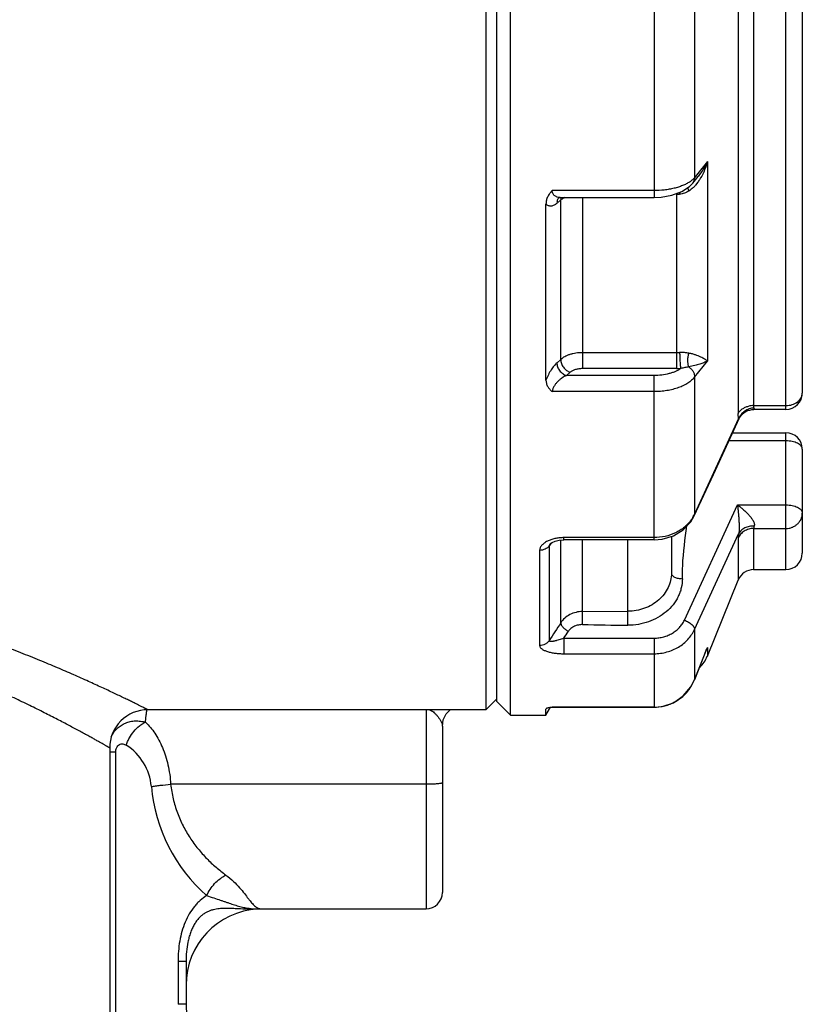
# Paper-space layout '02088-1035_1_2' of a CAD drawing. Units: inches. Extents: x 0 to 34, y 0 to 22.
# Drawn here: x 16.4 to 17.9, y 15.1 to 16.9 of the extents above; entities that cross this region are included whole.
import ezdxf

# ---------------------------------------------------------------- set-up
doc = ezdxf.new("R2010")
doc.units = ezdxf.units.IN
doc.header["$LTSCALE"] = 1.87
doc.header["$MEASUREMENT"] = 0
doc.layers.get('0').update_dxf_attribs({"linetype": 'CONTINUOUS'})
for name, color, linetype in [('ALL_FEATURES', 7, 'CONTINUOUS'), ('AXIS', 7, 'CONTINUOUS'), ('FEATURES', 7, 'CONTINUOUS')]:
    doc.layers.add(name, color=color, linetype=linetype)

psp = doc.layouts.new('02088-1035_1_2')

# ---------------------------------------------------------------- linework, layer by layer
at = {"color": 7, "linetype": 'CONTINUOUS'}
for p, q in [((17.2956, 18.7197), (17.2956, 15.6597)), ((17.6038, 16.9997), (17.6038, 16.5988)), ((17.6779, 16.9786), (17.6779, 16.635)), ((17.7578, 16.961), (17.7578, 16.2026)), ((17.7863, 16.9644), (17.7863, 16.2173)), ((17.7015, 16.6645), (17.6817, 16.6397)), ((17.7015, 16.6645), (17.7015, 16.2988)), ((17.675, 16.6253), (17.6847, 16.6374)), ((17.6817, 16.6397), (17.6779, 16.635)), ((17.6842, 16.6269), (17.6798, 16.6214)), ((17.6038, 16.6113), (17.4171, 16.6113)), ((17.6446, 16.606), (17.6446, 16.6047)), ((17.6508, 16.6084), (17.6507, 16.6049)), ((17.4327, 16.5942), (17.4258, 16.5882)), ((17.4289, 16.5984), (17.4313, 16.5988)), ((17.4289, 16.5984), (17.4289, 16.5984)), ((17.4313, 16.5988), (17.4313, 16.5988)), ((17.4313, 16.5988), (17.6038, 16.5988)), ((17.4327, 16.3017), (17.4327, 16.5942)), ((17.4725, 16.5988), (17.4725, 16.285)), ((17.6446, 16.6047), (17.6446, 16.3142)), ((17.4056, 16.2639), (17.4056, 16.5868)), ((17.4327, 16.3017), (17.4258, 16.2957)), ((17.6446, 16.3142), (17.4725, 16.3142)), ((17.6446, 16.3142), (17.6446, 16.285)), ((17.6446, 16.285), (17.4725, 16.285)), ((17.6779, 16.2694), (17.7015, 16.2988)), ((17.4501, 16.2785), (17.4431, 16.2724)), ((17.6038, 16.2724), (17.4431, 16.2724)), ((17.6038, 15.9709), (17.6038, 16.2724)), ((17.6779, 16.2694), (17.6779, 16.0179)), ((17.6038, 16.2428), (17.4171, 16.2428)), ((17.7796, 16.2091), (17.7829, 16.21)), ((17.7829, 16.21), (17.7858, 16.2102)), ((17.7843, 16.2102), (17.7858, 16.2102)), ((17.7859, 16.2102), (17.7859, 16.2102)), ((17.7863, 16.2173), (17.8456, 16.2173)), ((17.7872, 16.2127), (17.7867, 16.214)), ((17.7588, 16.1934), (17.6779, 16.0179)), ((17.758, 16.1991), (17.7578, 16.2026)), ((17.7583, 16.196), (17.758, 16.1991)), ((17.7588, 16.1934), (17.7583, 16.196)), ((17.7596, 16.1933), (17.7588, 16.1934)), ((17.7596, 16.1933), (17.761, 16.196)), ((17.7596, 16.1933), (17.7601, 16.1943)), ((17.7601, 16.1943), (17.7659, 16.2021)), ((17.761, 16.196), (17.7673, 16.2034)), ((17.7659, 16.2021), (17.7708, 16.2055)), ((17.8456, 16.1525), (17.7408, 16.1525)), ((17.6594, 15.8238), (17.7568, 16.0352)), ((17.7568, 16.0352), (17.8456, 16.0352)), ((17.6775, 16.0154), (17.6779, 16.0179)), ((17.6038, 15.9752), (17.4383, 15.9752)), ((17.4383, 15.9709), (17.4383, 15.9752)), ((17.6356, 15.9773), (17.6356, 15.9099)), ((17.6779, 15.8068), (17.7588, 15.9822)), ((17.7863, 15.992), (17.7863, 15.9167)), ((17.7863, 15.992), (17.8456, 15.992)), ((17.4138, 15.9635), (17.4114, 15.9599)), ((17.4114, 15.9599), (17.4114, 15.7865)), ((17.413, 15.964), (17.413, 15.964)), ((17.415, 15.9654), (17.4138, 15.9635)), ((17.4299, 15.9703), (17.4383, 15.9709)), ((17.4327, 15.819), (17.4327, 15.9705)), ((17.6038, 15.9709), (17.4383, 15.9709)), ((17.4725, 15.8158), (17.4725, 15.9709)), ((17.5556, 15.8146), (17.5556, 15.9709)), ((17.7578, 15.9739), (17.7578, 15.8975)), ((17.394, 15.9519), (17.394, 15.7773)), ((17.4725, 15.8397), (17.5556, 15.8402)), ((17.6779, 15.8068), (17.6779, 15.7147)), ((17.4383, 15.7909), (17.6038, 15.7909)), ((17.4383, 15.7909), (17.4383, 15.7624)), ((17.6038, 15.7909), (17.6038, 15.6643)), ((17.4383, 15.7624), (17.6038, 15.7624)), ((17.7002, 15.7705), (17.6779, 15.7147)), ((17.678, 15.7147), (17.6961, 15.7602)), ((17.6961, 15.7602), (17.7002, 15.7705)), ((17.7015, 15.7737), (17.7002, 15.7705)), ((17.7015, 15.7737), (17.7002, 15.7705)), ((17.7015, 15.7737), (17.7015, 15.758)), ((17.678, 15.7147), (17.6779, 15.7147)), ((17.3156, 15.6797), (17.2956, 15.6597)), ((16.6713, 15.6369), (16.6726, 15.6501)), ((17.2956, 15.6597), (16.6756, 15.6597)), ((17.1856, 15.6597), (17.1856, 15.2947)), ((17.4057, 15.6614), (17.4056, 15.661)), ((17.4056, 15.6497), (17.4056, 15.661)), ((17.4171, 15.6644), (17.4141, 15.664)), ((17.4141, 15.664), (17.4173, 15.6643)), ((17.4173, 15.6643), (17.4171, 15.6644)), ((17.6038, 15.6644), (17.4171, 15.6644)), ((17.4173, 15.6643), (17.4173, 15.6643)), ((17.4176, 15.6643), (17.6038, 15.6643)), ((17.2156, 15.6296), (17.2173, 15.641)), ((17.2156, 15.6296), (17.2156, 15.3247)), ((16.6056, 15.5897), (16.6056, 15.0351)), ((16.6167, 15.5816), (16.6056, 15.5816)), ((16.6167, 15.0189), (16.6167, 15.5816)), ((17.1856, 15.5231), (16.7174, 15.5231)), ((16.8806, 15.2946), (16.8775, 15.2944)), ((16.8806, 15.2946), (16.8829, 15.2947)), ((16.8828, 15.2947), (17.1856, 15.2947)), ((16.7309, 15.1983), (16.7309, 15.1197)), ((16.7456, 15.1983), (16.7309, 15.1983)), ((16.7456, 15.1983), (16.7456, 15.1197)), ((16.7456, 15.1197), (16.7309, 15.1197))]:
    psp.add_line(p, q, dxfattribs=at)
for points in [[(17.6365, 16.6029), (17.6546, 16.6095), (17.6689, 16.619), (17.675, 16.6253)], [(17.6038, 16.5988), (17.6166, 16.5994), (17.6365, 16.6029)], [(17.7673, 16.2034), (17.7755, 16.2082), (17.7843, 16.2102)], [(17.6775, 16.0154), (17.7125, 16.0912), (17.7467, 16.1654), (17.7596, 16.1933)], [(17.6038, 15.9709), (17.6186, 15.9722), (17.6392, 15.9784), (17.6572, 15.9894), (17.6712, 16.0044), (17.6775, 16.0154)], [(17.413, 15.964), (17.4136, 15.9645), (17.4169, 15.9665)], [(17.4169, 15.9665), (17.4225, 15.9687), (17.4299, 15.9703)], [(17.6392, 15.6726), (17.6573, 15.685), (17.6714, 15.7019), (17.678, 15.7147)], [(17.6038, 15.6643), (17.6185, 15.6656), (17.6392, 15.6726)], [(17.2173, 15.641), (17.2227, 15.6519), (17.2298, 15.6594), (17.2302, 15.6597)]]:
    psp.add_lwpolyline(points, dxfattribs=at)
for centre, radius, start, end in [((17.6399, 16.671), 0.0525, 303.3363, 307.4607), ((17.4496, 16.5729), 0.0272, 126.2238, 128.3636), ((17.4477, 16.5954), 0.0149, 167.425, 170.4345), ((17.6446, 16.7189), 0.1142, 270.0002, 273.0483), ((17.6447, 16.4427), 0.1284, 269.9955, 272.706), ((17.6446, 16.4474), 0.1624, 270.01, 272.8532), ((17.7862, 16.1779), 0.0394, 89.9452, 103.0801), ((17.7888, 16.179), 0.0338, 92.6196, 108.2304), ((17.619, 16.0459), 0.0652, 324.5148, 332.5351), ((17.6208, 16.0449), 0.0632, 332.551, 334.653), ((17.7863, 15.886), 0.0306, 90, 158), ((22.9338, 12.1774), 6.5971, 146.49654, 146.83429), ((16.244, 16.5999), 1.4425, 325.8888, 326.4878), ((17.6289, 15.7987), 0.0768, 334.0633, 338.4132), ((17.6271, 15.7994), 0.0787, 338.4084, 340.916), ((17.6031, 15.7448), 0.0807, 326.1236, 338.0926), ((17.6035, 15.7445), 0.0802, 311.2161, 326.1251), ((17.6038, 15.7439), 0.0795, 282.6159, 289.9606), ((17.6037, 15.7443), 0.0798, 289.9544, 297.2347), ((17.6035, 15.7445), 0.0801, 297.2527, 311.2058), ((16.6756, 15.5897), 0.07, 89.9999, 180.0001), ((17.6037, 15.7443), 0.0799, 270.0209, 282.61), ((16.5824, 15.5102), 0.1, 4.9477, 57.6171), ((16.981, 15.5447), 0.3, 184.9465, 228.8068), ((17.1856, 15.3247), 0.03, 270, 360), ((16.8856, 15.1547), 0.14, 93.2667, 180), ((16.8755, 15.3851), 0.0906, 271.3899, 273.1937), ((16.8828, 15.3058), 0.0111, 262.1366, 269.7264), ((16.8856, 15.1197), 0.14, 179.9978, 270)]:
    psp.add_arc(centre, radius, start, end, dxfattribs=at)
for points, knots in [([(17.7015, 16.6645), (17.6992, 16.6598), (17.6941, 16.6504), (17.688, 16.6416), (17.6847, 16.6374)], [0, 0, 0, 0, 0.49232, 1, 1, 1, 1]), ([(17.7015, 16.6645), (17.7001, 16.6593), (17.6966, 16.649), (17.6919, 16.6392), (17.6891, 16.6345)], [0, 0, 0, 0, 0.497176, 1, 1, 1, 1]), ([(17.6688, 16.6271), (17.6668, 16.6259), (17.6627, 16.6235), (17.6559, 16.6204), (17.6484, 16.6177), (17.6402, 16.6154), (17.6316, 16.6136), (17.6194, 16.6118), (17.61, 16.6113), (17.6038, 16.6113)], [0, 0, 0, 0, 0.101863, 0.212173, 0.330356, 0.45545, 0.586316, 0.721711, 1, 1, 1, 1]), ([(17.6779, 16.635), (17.6775, 16.6345), (17.6756, 16.6324), (17.6735, 16.6306), (17.6718, 16.6293)], [0, 0, 0, 0, 0.236946, 1, 1, 1, 1]), ([(17.675, 16.6253), (17.6755, 16.6259), (17.6765, 16.6274), (17.6777, 16.6306), (17.678, 16.6332), (17.6779, 16.635)], [0, 0, 0, 0, 0.243153, 0.489841, 1, 1, 1, 1]), ([(17.6891, 16.6345), (17.6887, 16.6339), (17.6872, 16.6313), (17.6855, 16.6288), (17.6842, 16.6269)], [0, 0, 0, 0, 0.249584, 1, 1, 1, 1]), ([(17.4171, 16.6113), (17.4154, 16.6097), (17.413, 16.6071), (17.4103, 16.6032), (17.4081, 16.5991), (17.4061, 16.5937), (17.4056, 16.5891), (17.4056, 16.5868)], [0, 0, 0, 0, 0.254982, 0.381277, 0.506612, 0.754536, 1, 1, 1, 1]), ([(17.4313, 16.5988), (17.4296, 16.5988), (17.4271, 16.5991), (17.424, 16.6002), (17.4218, 16.6015), (17.4199, 16.6032), (17.4183, 16.6055), (17.4174, 16.6082), (17.4171, 16.6103), (17.4171, 16.6113)], [0, 0, 0, 0, 0.236867, 0.353039, 0.469542, 0.588898, 0.714773, 0.851278, 1, 1, 1, 1]), ([(17.6677, 16.6106), (17.6651, 16.609), (17.6597, 16.6062), (17.6537, 16.605), (17.6507, 16.6049)], [0, 0, 0, 0, 0.499473, 1, 1, 1, 1]), ([(17.6656, 16.6168), (17.6658, 16.6159), (17.6664, 16.6138), (17.6672, 16.6117), (17.6677, 16.6106)], [0, 0, 0, 0, 0.453413, 1, 1, 1, 1]), ([(17.6798, 16.6214), (17.6793, 16.6208), (17.6773, 16.6186), (17.6751, 16.6165), (17.6734, 16.615)], [0, 0, 0, 0, 0.249686, 1, 1, 1, 1]), ([(17.4258, 16.5882), (17.4249, 16.5874), (17.4232, 16.5861), (17.4204, 16.5844), (17.4177, 16.5833), (17.415, 16.5828), (17.4124, 16.5828), (17.4099, 16.5835), (17.4075, 16.5848), (17.4062, 16.5861), (17.4056, 16.5868)], [0, 0, 0, 0, 0.152258, 0.29186, 0.419832, 0.538327, 0.650693, 0.761497, 0.876224, 1, 1, 1, 1]), ([(17.4268, 16.5948), (17.4264, 16.5938), (17.4258, 16.5916), (17.4257, 16.5893), (17.4258, 16.5882)], [0, 0, 0, 0, 0.486714, 1, 1, 1, 1]), ([(17.4293, 16.5987), (17.4288, 16.5981), (17.4278, 16.5969), (17.4271, 16.5955), (17.4268, 16.5948)], [0, 0, 0, 0, 0.494042, 1, 1, 1, 1]), ([(17.4329, 16.5979), (17.4329, 16.5976), (17.4327, 16.5964), (17.4327, 16.5951), (17.4327, 16.5942)], [0, 0, 0, 0, 0.245054, 1, 1, 1, 1]), ([(17.4402, 16.5987), (17.439, 16.5981), (17.4367, 16.5969), (17.4345, 16.5956), (17.4335, 16.5948)], [0, 0, 0, 0, 0.521974, 1, 1, 1, 1]), ([(17.4725, 16.3142), (17.4686, 16.3142), (17.4626, 16.3138), (17.455, 16.3124), (17.4496, 16.311), (17.4446, 16.3092), (17.4401, 16.307), (17.4361, 16.3046), (17.4338, 16.3027), (17.4327, 16.3017)], [0, 0, 0, 0, 0.280068, 0.416047, 0.547115, 0.671967, 0.789559, 0.899082, 1, 1, 1, 1]), ([(17.4327, 16.3017), (17.4327, 16.3005), (17.4328, 16.2981), (17.4337, 16.2944), (17.4352, 16.2908), (17.4374, 16.2874), (17.44, 16.2844), (17.4431, 16.2818), (17.4465, 16.2798), (17.4488, 16.2788), (17.4501, 16.2785)], [0, 0, 0, 0, 0.11459, 0.235948, 0.362327, 0.491936, 0.622724, 0.752496, 0.87907, 1, 1, 1, 1]), ([(17.6677, 16.3133), (17.665, 16.3138), (17.6593, 16.3145), (17.6537, 16.3145), (17.6507, 16.3144)], [0, 0, 0, 0, 0.479064, 1, 1, 1, 1]), ([(17.6507, 16.3144), (17.6507, 16.3132), (17.6507, 16.3106), (17.6508, 16.3053), (17.6511, 16.2999), (17.6515, 16.2945), (17.6519, 16.2909), (17.6522, 16.2879), (17.6525, 16.286), (17.6527, 16.2852)], [0, 0, 0, 0, 0.123525, 0.259957, 0.545544, 0.682346, 0.807296, 0.914819, 1, 1, 1, 1]), ([(17.6677, 16.3133), (17.6672, 16.3124), (17.6665, 16.3103), (17.6658, 16.3071), (17.6653, 16.3037), (17.6652, 16.3003), (17.6653, 16.297), (17.6656, 16.2938), (17.6663, 16.2908), (17.6669, 16.289), (17.6673, 16.2881)], [0, 0, 0, 0, 0.123343, 0.252535, 0.38527, 0.518372, 0.649007, 0.774597, 0.892494, 1, 1, 1, 1]), ([(17.7015, 16.2988), (17.7007, 16.2995), (17.6991, 16.3007), (17.6951, 16.3033), (17.6887, 16.3067), (17.6812, 16.3097), (17.674, 16.312), (17.6698, 16.3129), (17.6677, 16.3133)], [0, 0, 0, 0, 0.077802, 0.167727, 0.385416, 0.659066, 0.820251, 1, 1, 1, 1]), ([(17.4258, 16.2957), (17.4248, 16.2948), (17.4229, 16.293), (17.4192, 16.2888), (17.4146, 16.2824), (17.4097, 16.2736), (17.4069, 16.2672), (17.4056, 16.2639)], [0, 0, 0, 0, 0.099933, 0.2085, 0.448936, 0.715702, 1, 1, 1, 1]), ([(17.4258, 16.2957), (17.4257, 16.2945), (17.4259, 16.292), (17.4267, 16.2884), (17.4283, 16.2848), (17.4304, 16.2814), (17.4331, 16.2783), (17.4362, 16.2757), (17.4395, 16.2737), (17.4419, 16.2728), (17.4431, 16.2724)], [0, 0, 0, 0, 0.114694, 0.236065, 0.362418, 0.492005, 0.622785, 0.752548, 0.879101, 1, 1, 1, 1]), ([(17.4725, 16.285), (17.4703, 16.285), (17.4659, 16.2847), (17.4606, 16.2836), (17.4568, 16.2824), (17.4542, 16.2812), (17.452, 16.28), (17.4506, 16.279), (17.4501, 16.2785)], [0, 0, 0, 0, 0.282838, 0.551288, 0.676169, 0.793136, 0.901278, 1, 1, 1, 1]), ([(17.6527, 16.2852), (17.6513, 16.2842), (17.6482, 16.2822), (17.6431, 16.2797), (17.6374, 16.2776), (17.6291, 16.2751), (17.6178, 16.273), (17.6085, 16.2724), (17.6038, 16.2724)], [0, 0, 0, 0, 0.102639, 0.213504, 0.331878, 0.456896, 0.722492, 1, 1, 1, 1]), ([(17.6673, 16.2881), (17.665, 16.2878), (17.6601, 16.2868), (17.6552, 16.2858), (17.6527, 16.2852)], [0, 0, 0, 0, 0.474876, 1, 1, 1, 1]), ([(17.7015, 16.2988), (17.6994, 16.2977), (17.6948, 16.2957), (17.6871, 16.293), (17.6778, 16.2905), (17.671, 16.289), (17.6673, 16.2881)], [0, 0, 0, 0, 0.194692, 0.42022, 0.684132, 1, 1, 1, 1]), ([(17.6673, 16.2881), (17.6689, 16.2871), (17.672, 16.2846), (17.6755, 16.28), (17.6776, 16.2748), (17.678, 16.2712), (17.6779, 16.2694)], [0, 0, 0, 0, 0.262431, 0.520807, 0.767933, 1, 1, 1, 1]), ([(17.4056, 16.2639), (17.4056, 16.2619), (17.4061, 16.2579), (17.4085, 16.2522), (17.4123, 16.2471), (17.4154, 16.2442), (17.4171, 16.2428)], [0, 0, 0, 0, 0.238991, 0.482964, 0.736149, 1, 1, 1, 1]), ([(17.4431, 16.2724), (17.4417, 16.2718), (17.4389, 16.2704), (17.4347, 16.2678), (17.4307, 16.2647), (17.4268, 16.2611), (17.4232, 16.257), (17.4206, 16.2532), (17.4189, 16.25), (17.4179, 16.2476), (17.4173, 16.2452), (17.4171, 16.2436), (17.4171, 16.2428)], [0, 0, 0, 0, 0.113304, 0.232377, 0.356673, 0.485729, 0.618549, 0.752758, 0.819037, 0.883253, 0.944168, 1, 1, 1, 1]), ([(17.6779, 16.2694), (17.6764, 16.2674), (17.6726, 16.2634), (17.6658, 16.2583), (17.6577, 16.2537), (17.6484, 16.2499), (17.6381, 16.2468), (17.6271, 16.2445), (17.6155, 16.2431), (17.6077, 16.2428), (17.6038, 16.2428)], [0, 0, 0, 0, 0.094771, 0.199514, 0.314295, 0.438582, 0.571124, 0.710244, 0.854033, 1, 1, 1, 1]), ([(17.7578, 16.2026), (17.7587, 16.2043), (17.761, 16.2075), (17.7655, 16.2114), (17.7711, 16.2144), (17.7752, 16.2158), (17.7773, 16.2163)], [0, 0, 0, 0, 0.229298, 0.472963, 0.73058, 1, 1, 1, 1]), ([(17.7782, 16.211), (17.7753, 16.2101), (17.7698, 16.2074), (17.7653, 16.2033), (17.7634, 16.201)], [0, 0, 0, 0, 0.504145, 1, 1, 1, 1]), ([(17.7859, 16.2102), (17.786, 16.2102), (17.7864, 16.2102), (17.7869, 16.2103), (17.7873, 16.2105), (17.7876, 16.2108), (17.7877, 16.2112), (17.7877, 16.2116), (17.7875, 16.2122), (17.7874, 16.2125), (17.7872, 16.2127)], [0, 0, 0, 0, 0.148396, 0.275992, 0.385138, 0.4827, 0.581434, 0.695223, 0.833076, 1, 1, 1, 1]), ([(17.7867, 16.214), (17.7866, 16.2142), (17.7863, 16.2153), (17.7863, 16.2164), (17.7863, 16.2173)], [0, 0, 0, 0, 0.227158, 1, 1, 1, 1]), ([(17.7634, 16.201), (17.7629, 16.2004), (17.7611, 16.1981), (17.7597, 16.1955), (17.7588, 16.1934)], [0, 0, 0, 0, 0.253237, 1, 1, 1, 1]), ([(17.7568, 16.0352), (17.7586, 16.0339), (17.7622, 16.0312), (17.7674, 16.0268), (17.7725, 16.0221), (17.7773, 16.0172), (17.781, 16.0128), (17.7836, 16.0091), (17.7853, 16.0064), (17.7866, 16.0036), (17.7875, 16.0009), (17.7878, 15.9984), (17.7875, 15.9968), (17.7872, 15.9961)], [0, 0, 0, 0, 0.12951, 0.261943, 0.396235, 0.531149, 0.664579, 0.729635, 0.79253, 0.852125, 0.907068, 0.956222, 1, 1, 1, 1]), ([(17.7568, 16.0352), (17.757, 16.0331), (17.7575, 16.0289), (17.7581, 16.0225), (17.7587, 16.0159), (17.7592, 16.0091), (17.7596, 16.0022), (17.7598, 15.9963), (17.7598, 15.9917), (17.7597, 15.9883), (17.7594, 15.9852), (17.7591, 15.9831), (17.7588, 15.9822)], [0, 0, 0, 0, 0.117103, 0.238453, 0.363585, 0.492078, 0.623253, 0.755626, 0.821239, 0.885163, 0.94567, 1, 1, 1, 1]), ([(17.6721, 16.008), (17.6703, 16.0055), (17.6664, 16.0007), (17.6595, 15.9942), (17.6517, 15.9885), (17.6401, 15.9821), (17.6241, 15.9766), (17.6106, 15.9752), (17.6038, 15.9752)], [0, 0, 0, 0, 0.117517, 0.237541, 0.360096, 0.485019, 0.740236, 1, 1, 1, 1]), ([(17.6556, 15.8999), (17.6556, 15.908), (17.6565, 15.9405), (17.6606, 15.9728), (17.6641, 15.997)], [0, 0, 0, 0, 0.249655, 1, 1, 1, 1]), ([(17.7872, 15.9961), (17.7842, 15.9963), (17.7783, 15.996), (17.77, 15.9934), (17.7642, 15.9895), (17.7607, 15.9855), (17.7594, 15.9833), (17.7588, 15.9822)], [0, 0, 0, 0, 0.270539, 0.529114, 0.771564, 0.88743, 1, 1, 1, 1]), ([(17.7872, 15.9961), (17.787, 15.9953), (17.7866, 15.9942), (17.7863, 15.9929), (17.7863, 15.9923), (17.7863, 15.992)], [0, 0, 0, 0, 0.574043, 0.805892, 1, 1, 1, 1]), ([(17.4383, 15.9752), (17.4358, 15.9752), (17.4308, 15.9749), (17.4259, 15.9742), (17.4234, 15.9737)], [0, 0, 0, 0, 0.503109, 1, 1, 1, 1]), ([(17.7863, 15.992), (17.7832, 15.992), (17.7772, 15.9911), (17.7689, 15.9874), (17.7621, 15.9816), (17.759, 15.9766), (17.7578, 15.9739)], [0, 0, 0, 0, 0.254916, 0.507423, 0.755883, 1, 1, 1, 1]), ([(17.7588, 15.9822), (17.7585, 15.9807), (17.7582, 15.9785), (17.7579, 15.9757), (17.7578, 15.9745), (17.7578, 15.9739)], [0, 0, 0, 0, 0.570124, 0.803172, 1, 1, 1, 1]), ([(17.4098, 15.9694), (17.4076, 15.9684), (17.4035, 15.9663), (17.3991, 15.9627), (17.3965, 15.9595), (17.3951, 15.957), (17.3942, 15.9545), (17.394, 15.9528), (17.394, 15.9519)], [0, 0, 0, 0, 0.292245, 0.555768, 0.676159, 0.78935, 0.896639, 1, 1, 1, 1]), ([(17.4114, 15.9599), (17.4105, 15.9587), (17.4082, 15.9564), (17.4041, 15.9539), (17.3992, 15.9523), (17.3958, 15.9519), (17.394, 15.9519)], [0, 0, 0, 0, 0.232891, 0.479234, 0.736641, 1, 1, 1, 1]), ([(17.4234, 15.9737), (17.421, 15.9733), (17.4164, 15.9721), (17.4119, 15.9704), (17.4098, 15.9694)], [0, 0, 0, 0, 0.512216, 1, 1, 1, 1]), ([(17.413, 15.964), (17.4126, 15.9633), (17.4118, 15.9621), (17.4114, 15.9606), (17.4114, 15.9599)], [0, 0, 0, 0, 0.534744, 1, 1, 1, 1]), ([(17.6356, 15.9099), (17.6356, 15.9055), (17.6345, 15.8964), (17.63, 15.8833), (17.6225, 15.8712), (17.6125, 15.8605), (17.6003, 15.8517), (17.5864, 15.8452), (17.5713, 15.8412), (17.5608, 15.8402), (17.5556, 15.8402)], [0, 0, 0, 0, 0.114634, 0.23155, 0.351574, 0.475304, 0.602695, 0.733204, 0.866069, 1, 1, 1, 1]), ([(17.6356, 15.9099), (17.6356, 15.9093), (17.6359, 15.9079), (17.6371, 15.906), (17.639, 15.9042), (17.6415, 15.9027), (17.6445, 15.9015), (17.648, 15.9006), (17.6517, 15.9001), (17.6543, 15.8999), (17.6556, 15.8999)], [0, 0, 0, 0, 0.082075, 0.172932, 0.27766, 0.398034, 0.533445, 0.681521, 0.838779, 1, 1, 1, 1]), ([(16.6756, 15.6597), (16.6756, 15.6597), (16.6755, 15.6597), (16.6755, 15.6597), (16.6753, 15.6598), (16.6751, 15.6599), (16.6749, 15.66), (16.6744, 15.6603), (16.6737, 15.6606), (16.6727, 15.6611), (16.6715, 15.6617), (16.6701, 15.6624), (16.6677, 15.6636), (16.6642, 15.6654), (16.6594, 15.6678), (16.6537, 15.6706), (16.6471, 15.6738), (16.6398, 15.6774), (16.6316, 15.6813), (16.6227, 15.6856), (16.6092, 15.6921), (16.5905, 15.7008), (16.566, 15.712), (16.5388, 15.7242), (16.509, 15.7371), (16.4767, 15.7505), (16.4422, 15.7643), (16.4054, 15.7782), (16.3527, 15.7971), (16.2822, 15.82), (16.1923, 15.8445), (16.0966, 15.8649), (16.0135, 15.8771), (15.9453, 15.8836), (15.8758, 15.8877), (15.806, 15.8879), (15.7365, 15.8844), (15.6848, 15.8798), (15.6339, 15.8736), (15.5678, 15.8632), (15.5191, 15.8531), (15.4871, 15.8455)], [0, 0, 0, 0, 0.000026, 0.000102, 0.000229, 0.000406, 0.000635, 0.000914, 0.001623, 0.002534, 0.003646, 0.004959, 0.006471, 0.010088, 0.014487, 0.019655, 0.025577, 0.032237, 0.039619, 0.047703, 0.056469, 0.07597, 0.097956, 0.122258, 0.148711, 0.177155, 0.207436, 0.239408, 0.272938, 0.344154, 0.420133, 0.499947, 0.582626, 0.624725, 0.667136, 0.752292, 0.794747, 0.836915, 0.878664, 0.919859, 1, 1, 1, 1]), ([(17.6556, 15.8999), (17.6556, 15.8943), (17.6546, 15.8858), (17.6514, 15.8749), (17.648, 15.867), (17.6438, 15.8593), (17.6369, 15.8497), (17.6263, 15.8388), (17.611, 15.8282), (17.5937, 15.8204), (17.575, 15.8156), (17.5621, 15.8146), (17.5556, 15.8146)], [0, 0, 0, 0, 0.115902, 0.174483, 0.233558, 0.293284, 0.353789, 0.477233, 0.604165, 0.734161, 0.866535, 1, 1, 1, 1]), ([(17.4725, 15.8397), (17.4685, 15.8397), (17.4606, 15.8387), (17.4494, 15.8345), (17.4398, 15.8279), (17.4348, 15.8221), (17.4327, 15.819)], [0, 0, 0, 0, 0.257088, 0.511333, 0.759767, 1, 1, 1, 1]), ([(16.6056, 15.5897), (16.6056, 15.5897), (16.6056, 15.5897), (16.6056, 15.5897), (16.6055, 15.5897), (16.6055, 15.5897), (16.6054, 15.5898), (16.6052, 15.5899), (16.605, 15.59), (16.6047, 15.5902), (16.6044, 15.5904), (16.6039, 15.5907), (16.6031, 15.5911), (16.602, 15.5917), (16.6007, 15.5924), (16.5993, 15.5933), (16.5976, 15.5942), (16.5951, 15.5957), (16.5914, 15.5978), (16.5864, 15.6006), (16.5806, 15.6038), (16.5742, 15.6074), (16.567, 15.6114), (16.5591, 15.6157), (16.5472, 15.6222), (16.5308, 15.631), (16.5091, 15.6424), (16.485, 15.6547), (16.4585, 15.6679), (16.4297, 15.6816), (16.3988, 15.6958), (16.3659, 15.7102), (16.3184, 15.73), (16.2545, 15.754), (16.1872, 15.7755), (16.13, 15.7908), (16.0697, 15.8048), (16.0075, 15.8158), (15.9439, 15.8231), (15.8789, 15.8279), (15.8135, 15.8285), (15.7484, 15.8249), (15.7001, 15.8202), (15.6525, 15.8137), (15.591, 15.8027), (15.5457, 15.792), (15.5161, 15.784)], [0, 0, 0, 0, 0.000006, 0.000025, 0.000056, 0.000099, 0.000223, 0.000396, 0.000618, 0.00089, 0.001211, 0.001581, 0.002469, 0.003553, 0.004833, 0.006306, 0.007974, 0.009833, 0.014122, 0.019164, 0.024944, 0.031448, 0.03866, 0.046563, 0.055139, 0.074234, 0.095792, 0.119658, 0.145678, 0.173703, 0.203589, 0.235202, 0.268416, 0.339172, 0.41498, 0.454511, 0.49498, 0.578201, 0.620697, 0.663569, 0.749757, 0.79274, 0.835412, 0.877627, 0.919231, 1, 1, 1, 1]), ([(17.4327, 15.819), (17.4327, 15.8184), (17.4328, 15.8171), (17.4335, 15.8152), (17.4348, 15.8131), (17.4365, 15.811), (17.4387, 15.8088), (17.4412, 15.8068), (17.4438, 15.805), (17.4457, 15.804), (17.4467, 15.8035)], [0, 0, 0, 0, 0.078336, 0.173147, 0.285152, 0.412555, 0.552238, 0.700066, 0.851287, 1, 1, 1, 1]), ([(17.4725, 15.8158), (17.47, 15.8158), (17.4649, 15.8153), (17.4576, 15.8129), (17.4513, 15.809), (17.448, 15.8054), (17.4467, 15.8035)], [0, 0, 0, 0, 0.258721, 0.513996, 0.761859, 1, 1, 1, 1]), ([(17.6038, 15.7909), (17.6067, 15.7909), (17.6127, 15.7913), (17.6214, 15.7931), (17.6297, 15.7959), (17.6374, 15.7998), (17.6444, 15.8046), (17.6505, 15.8103), (17.6556, 15.8167), (17.6583, 15.8213), (17.6594, 15.8238)], [0, 0, 0, 0, 0.130939, 0.261175, 0.390036, 0.516957, 0.641522, 0.763504, 0.882923, 1, 1, 1, 1]), ([(17.6594, 15.8238), (17.6607, 15.8233), (17.6632, 15.8223), (17.6667, 15.8205), (17.67, 15.8184), (17.6728, 15.8161), (17.6748, 15.8141), (17.6761, 15.8124), (17.677, 15.8109), (17.6778, 15.8091), (17.678, 15.8075), (17.6779, 15.8068)], [0, 0, 0, 0, 0.152124, 0.305072, 0.453096, 0.591744, 0.717286, 0.774371, 0.827364, 0.920916, 1, 1, 1, 1]), ([(17.6038, 15.7624), (17.6077, 15.7624), (17.6156, 15.7629), (17.6272, 15.7653), (17.6383, 15.7691), (17.6486, 15.7743), (17.658, 15.7808), (17.6661, 15.7885), (17.6729, 15.7972), (17.6764, 15.8035), (17.6779, 15.8068)], [0, 0, 0, 0, 0.130169, 0.259727, 0.388089, 0.51476, 0.639378, 0.761746, 0.881888, 1, 1, 1, 1]), ([(17.4114, 15.7865), (17.4105, 15.7851), (17.4083, 15.7825), (17.4041, 15.7795), (17.3993, 15.7777), (17.3958, 15.7773), (17.394, 15.7773)], [0, 0, 0, 0, 0.24275, 0.491283, 0.744474, 1, 1, 1, 1]), ([(17.394, 15.7773), (17.394, 15.7768), (17.3942, 15.7756), (17.395, 15.774), (17.3963, 15.7725), (17.398, 15.7711), (17.4001, 15.7697), (17.4026, 15.7685), (17.4053, 15.7674), (17.4095, 15.766), (17.4152, 15.7645), (17.4225, 15.7633), (17.4303, 15.7626), (17.4356, 15.7624), (17.4383, 15.7624)], [0, 0, 0, 0, 0.032928, 0.068412, 0.10816, 0.153056, 0.203351, 0.258867, 0.319243, 0.384019, 0.524541, 0.676613, 0.836561, 1, 1, 1, 1]), ([(17.4114, 15.7865), (17.4114, 15.7863), (17.4115, 15.7861), (17.4117, 15.7858), (17.4121, 15.7856), (17.4127, 15.7853), (17.4137, 15.7852), (17.4151, 15.7852), (17.4166, 15.7853), (17.4183, 15.7855), (17.42, 15.7858), (17.4219, 15.7861), (17.4238, 15.7866), (17.4265, 15.7872), (17.4299, 15.7882), (17.4341, 15.7895), (17.4369, 15.7904), (17.4383, 15.7909)], [0, 0, 0, 0, 0.012992, 0.026369, 0.041338, 0.058398, 0.098922, 0.147483, 0.202364, 0.261977, 0.325593, 0.392506, 0.462073, 0.53397, 0.683692, 0.83961, 1, 1, 1, 1]), ([(16.6726, 15.6501), (16.6728, 15.6514), (16.6731, 15.6536), (16.6734, 15.6562), (16.6737, 15.6579), (16.6739, 15.6588), (16.6741, 15.6594), (16.6743, 15.6598), (16.6743, 15.66)], [0, 0, 0, 0, 0.382408, 0.677262, 0.791379, 0.883107, 0.952528, 1, 1, 1, 1]), ([(17.1899, 15.6599), (17.1912, 15.6597), (17.1937, 15.6589), (17.1974, 15.6569), (17.201, 15.6541), (17.2045, 15.6506), (17.2078, 15.6466), (17.2108, 15.6423), (17.2134, 15.6377), (17.2147, 15.6345), (17.2151, 15.6329)], [0, 0, 0, 0, 0.100589, 0.208898, 0.327057, 0.455047, 0.590954, 0.731064, 0.869807, 1, 1, 1, 1]), ([(17.4141, 15.664), (17.413, 15.6638), (17.4111, 15.6634), (17.4089, 15.6629), (17.4074, 15.6624), (17.4067, 15.6621), (17.4061, 15.6618), (17.4058, 15.6615), (17.4057, 15.6614)], [0, 0, 0, 0, 0.367368, 0.660421, 0.776456, 0.871386, 0.945357, 1, 1, 1, 1]), ([(16.6082, 15.6101), (16.6096, 15.613), (16.6129, 15.6184), (16.6191, 15.6255), (16.6264, 15.6313), (16.6345, 15.6356), (16.6434, 15.6384), (16.6526, 15.6395), (16.6621, 15.639), (16.6683, 15.6377), (16.6713, 15.6369)], [0, 0, 0, 0, 0.127401, 0.253046, 0.376943, 0.499752, 0.622452, 0.746205, 0.871946, 1, 1, 1, 1]), ([(16.636, 15.5946), (16.6367, 15.5969), (16.6384, 15.6014), (16.6427, 15.6102), (16.6496, 15.6202), (16.6581, 15.6287), (16.6656, 15.6339), (16.6694, 15.636), (16.6713, 15.6369)], [0, 0, 0, 0, 0.126581, 0.256347, 0.516823, 0.768359, 0.88745, 1, 1, 1, 1]), ([(16.6713, 15.6369), (16.6777, 15.6308), (16.6865, 15.6202), (16.6961, 15.604), (16.7027, 15.5901), (16.7083, 15.5748), (16.7127, 15.5584), (16.7159, 15.5411), (16.7171, 15.5292), (16.7174, 15.5231)], [0, 0, 0, 0, 0.21037, 0.326031, 0.44882, 0.578509, 0.714438, 0.855514, 1, 1, 1, 1]), ([(17.2151, 15.6329), (17.2152, 15.6326), (17.2154, 15.6315), (17.2156, 15.6304), (17.2156, 15.6296)], [0, 0, 0, 0, 0.259235, 1, 1, 1, 1]), ([(16.6167, 15.5816), (16.6167, 15.5831), (16.617, 15.586), (16.6182, 15.5902), (16.6204, 15.5936), (16.6233, 15.5959), (16.6265, 15.5971), (16.6298, 15.5971), (16.633, 15.5963), (16.635, 15.5952), (16.636, 15.5946)], [0, 0, 0, 0, 0.152871, 0.299774, 0.434262, 0.555195, 0.666809, 0.775284, 0.885529, 1, 1, 1, 1]), ([(16.6821, 15.5188), (16.6846, 15.5192), (16.69, 15.5201), (16.7017, 15.5216), (16.711, 15.5226), (16.7174, 15.5231)], [0, 0, 0, 0, 0.214881, 0.459622, 1, 1, 1, 1]), ([(16.7174, 15.5231), (16.7184, 15.5141), (16.7214, 15.4963), (16.7292, 15.4707), (16.7397, 15.4468), (16.7525, 15.4248), (16.7671, 15.4049), (16.7832, 15.3868), (16.8003, 15.3707), (16.8125, 15.3611), (16.8187, 15.3566)], [0, 0, 0, 0, 0.135687, 0.268909, 0.39883, 0.525251, 0.648246, 0.768141, 0.88529, 1, 1, 1, 1]), ([(17.2156, 15.5257), (17.2156, 15.5256), (17.2155, 15.5255), (17.2152, 15.5253), (17.2149, 15.5251), (17.2142, 15.5249), (17.2132, 15.5247), (17.212, 15.5245), (17.2098, 15.5242), (17.2065, 15.5238), (17.202, 15.5235), (17.1969, 15.5233), (17.1914, 15.5232), (17.1875, 15.5231), (17.1856, 15.5231)], [0, 0, 0, 0, 0.009598, 0.016855, 0.02612, 0.051019, 0.084597, 0.126782, 0.177185, 0.300667, 0.450709, 0.621792, 0.807619, 1, 1, 1, 1]), ([(16.7834, 15.3189), (16.7851, 15.3229), (16.7894, 15.3307), (16.7978, 15.3411), (16.8061, 15.3486), (16.8132, 15.3536), (16.8169, 15.3556), (16.8187, 15.3566)], [0, 0, 0, 0, 0.247673, 0.504879, 0.759468, 0.882342, 1, 1, 1, 1]), ([(16.8187, 15.3566), (16.8236, 15.353), (16.8324, 15.3457), (16.8435, 15.334), (16.8522, 15.3233), (16.8584, 15.3151), (16.8629, 15.3095), (16.8658, 15.306), (16.8686, 15.3029), (16.8713, 15.3002), (16.8739, 15.2981), (16.8764, 15.2964), (16.8788, 15.2953), (16.8805, 15.2949), (16.8813, 15.2948)], [0, 0, 0, 0, 0.204958, 0.38531, 0.540926, 0.672922, 0.730473, 0.782603, 0.829536, 0.871551, 0.908954, 0.94222, 0.972237, 1, 1, 1, 1]), ([(16.7834, 15.3189), (16.7793, 15.3163), (16.7733, 15.3118), (16.766, 15.3048), (16.759, 15.2969), (16.7511, 15.2855), (16.7435, 15.2702), (16.7377, 15.2533), (16.7324, 15.2294), (16.7309, 15.2108), (16.7309, 15.1983)], [0, 0, 0, 0, 0.107109, 0.162716, 0.219856, 0.338786, 0.463846, 0.593956, 0.727643, 1, 1, 1, 1]), ([(16.7834, 15.3189), (16.7878, 15.3176), (16.7962, 15.3148), (16.8064, 15.3114), (16.8139, 15.3089), (16.8193, 15.307), (16.8245, 15.3052), (16.8312, 15.303), (16.8394, 15.3004), (16.8489, 15.2978), (16.8581, 15.2959), (16.8643, 15.2951), (16.8673, 15.2948)], [0, 0, 0, 0, 0.158779, 0.301338, 0.368429, 0.433319, 0.496305, 0.557598, 0.675495, 0.787913, 0.895702, 1, 1, 1, 1]), ([(16.8774, 15.2944), (16.8744, 15.2943), (16.8683, 15.2941), (16.856, 15.2941), (16.8436, 15.2946), (16.831, 15.2952), (16.8229, 15.2955), (16.8163, 15.2955), (16.8113, 15.2953), (16.8062, 15.2949), (16.801, 15.2942), (16.7958, 15.2931), (16.7905, 15.2916), (16.7851, 15.2894), (16.7798, 15.2865), (16.7745, 15.2828), (16.7695, 15.2781), (16.7647, 15.2724), (16.7605, 15.2659), (16.7567, 15.2586), (16.7536, 15.2507), (16.7509, 15.2424), (16.7482, 15.2309), (16.7461, 15.2162), (16.7456, 15.2043), (16.7456, 15.1983)], [0, 0, 0, 0, 0.046096, 0.092438, 0.186682, 0.23494, 0.284193, 0.309266, 0.334692, 0.360543, 0.386918, 0.413947, 0.441852, 0.470931, 0.50149, 0.533984, 0.568763, 0.605929, 0.645511, 0.687132, 0.730279, 0.774511, 0.819375, 0.909818, 1, 1, 1, 1]), ([(16.8673, 15.2948), (16.8682, 15.2948), (16.8716, 15.2945), (16.8751, 15.2944), (16.8777, 15.2945)], [0, 0, 0, 0, 0.251506, 1, 1, 1, 1])]:
    psp.add_open_spline(points, degree=3, knots=knots, dxfattribs=at)
for points in [[(17.6734, 16.615), (17.6716, 16.6134), (17.6697, 16.6119), (17.6677, 16.6106)], [(17.4725, 15.8158), (17.5002, 15.8158), (17.5279, 15.8146), (17.5556, 15.8146)]]:
    psp.add_open_spline(points, degree=3, dxfattribs=at)
at = {"layer": 'ALL_FEATURES', "color": 7, "linetype": 'CONTINUOUS'}
for p, q in [((17.8456, 16.2102), (17.8456, 16.9997)), ((17.8756, 16.9697), (17.8756, 16.2402)), ((17.8456, 16.2102), (17.7858, 16.2102)), ((17.7477, 16.1675), (17.8456, 16.1675)), ((17.8456, 15.9167), (17.8456, 16.1675)), ((17.8756, 16.1375), (17.8756, 15.9467)), ((17.7863, 15.9167), (17.8456, 15.9167)), ((17.7015, 15.758), (17.7578, 15.8975))]:
    psp.add_line(p, q, dxfattribs=at)
for centre, radius, start, end in [((17.8456, 16.2402), 0.03, 270, 360), ((17.8456, 16.1375), 0.03, 0, 90), ((17.8456, 15.9467), 0.03, 270, 360), ((17.6446, 15.781), 0.0613, 314.4403, 338)]:
    psp.add_arc(centre, radius, start, end, dxfattribs=at)
for points, knots in [([(17.8456, 16.2173), (17.8475, 16.2173), (17.8514, 16.2176), (17.8588, 16.2193), (17.8655, 16.2226), (17.8706, 16.2273), (17.8734, 16.2313), (17.8752, 16.2356), (17.8756, 16.2387), (17.8756, 16.2402)], [0, 0, 0, 0, 0.140842, 0.279729, 0.542117, 0.664526, 0.780639, 0.891829, 1, 1, 1, 1]), ([(17.8756, 16.1375), (17.8756, 16.138), (17.8755, 16.139), (17.8749, 16.141), (17.8737, 16.1429), (17.872, 16.1446), (17.8699, 16.1463), (17.8667, 16.1483), (17.8621, 16.1501), (17.857, 16.1514), (17.8514, 16.1523), (17.8475, 16.1525), (17.8456, 16.1525)], [0, 0, 0, 0, 0.040619, 0.08249, 0.173245, 0.223718, 0.278011, 0.398398, 0.533766, 0.681666, 0.838676, 1, 1, 1, 1]), ([(17.8456, 16.0352), (17.8475, 16.0352), (17.8514, 16.035), (17.857, 16.0342), (17.8621, 16.0328), (17.8667, 16.031), (17.8699, 16.0291), (17.872, 16.0273), (17.8737, 16.0256), (17.8749, 16.0237), (17.8755, 16.0217), (17.8756, 16.0207), (17.8756, 16.0202)], [0, 0, 0, 0, 0.161324, 0.318334, 0.466234, 0.601602, 0.721989, 0.776282, 0.826755, 0.91751, 0.959381, 1, 1, 1, 1]), ([(17.8456, 15.992), (17.8475, 15.992), (17.8515, 15.9923), (17.8571, 15.9939), (17.8623, 15.9966), (17.8669, 16.0001), (17.8707, 16.0044), (17.8735, 16.0093), (17.8752, 16.0146), (17.8756, 16.0184), (17.8756, 16.0202)], [0, 0, 0, 0, 0.128604, 0.256892, 0.383999, 0.509759, 0.634037, 0.756915, 0.87886, 1, 1, 1, 1])]:
    psp.add_open_spline(points, degree=3, knots=knots, dxfattribs=at)
at = {"layer": 'AXIS', "color": 7, "linetype": 'CONTINUOUS'}
for p, q in [((17.3406, 15.6497), (17.4056, 15.6497)), ((17.4056, 15.6497), (17.4139, 15.6641))]:
    psp.add_line(p, q, dxfattribs=at)
at = {"layer": 'FEATURES', "color": 7, "linetype": 'CONTINUOUS'}
for p, q in [((17.3406, 15.6497), (17.3406, 18.7297)), ((17.3156, 15.6747), (17.3156, 18.7047)), ((17.3156, 15.6747), (17.3406, 15.6497))]:
    psp.add_line(p, q, dxfattribs=at)

doc.saveas('drawing.dxf')
